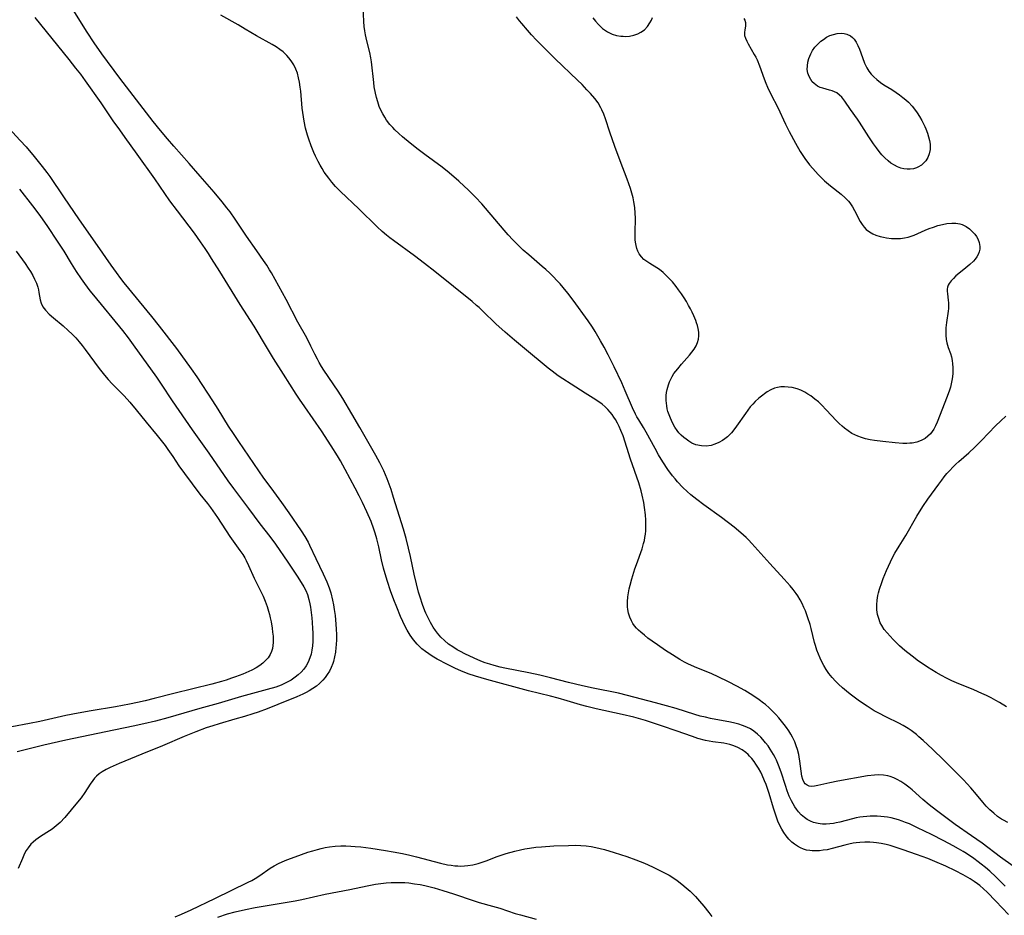
# Model space of a CAD drawing. Units: inches. Extents: x 2085105 to 2090493, y 259952 to 265357.
# Drawn here: x 2087849 to 2088013, y 261005 to 261155 of the extents above; entities that cross this region are included whole.
import ezdxf

# ---------------------------------------------------------------- set-up
doc = ezdxf.new("R2010")
doc.units = ezdxf.units.IN
doc.header["$MEASUREMENT"] = 0
doc.layers.add('c_11_T12S_R19E', color=89, linetype='Continuous')

msp = doc.modelspace()

# ---------------------------------------------------------------- linework, layer by layer
at = {"layer": 'c_11_T12S_R19E'}
for points in [[(2088013.79, 261020.66, 822), (2088013.06, 261021.04, 822), (2088012.75, 261021.23, 822), (2088012.07, 261021.7, 822), (2088011.42, 261022.22, 822), (2088010.77, 261022.8, 822), (2088010.16, 261023.42, 822), (2088009.59, 261024.07, 822), (2088008.53, 261025.37, 822), (2088007.59, 261026.47, 822), (2088006.37, 261027.78, 822), (2088005, 261029.19, 822), (2088003.09, 261031.09, 822), (2088001.18, 261032.92, 822), (2087999.64, 261034.38, 822), (2087998.94, 261035, 822), (2087998.5, 261035.37, 822), (2087997.61, 261036.06, 822), (2087997.15, 261036.38, 822), (2087996.29, 261036.9, 822), (2087995.57, 261037.28, 822), (2087993.52, 261038.28, 822), (2087992.11, 261039, 822), (2087991.48, 261039.35, 822), (2087990.27, 261040.1, 822), (2087989.52, 261040.6, 822), (2087988.78, 261041.13, 822), (2087987.45, 261042.11, 822), (2087986.83, 261042.61, 822), (2087986.15, 261043.19, 822), (2087985.5, 261043.79, 822), (2087985.02, 261044.28, 822), (2087984.44, 261044.92, 822), (2087983.91, 261045.59, 822), (2087983.45, 261046.23, 822), (2087983.04, 261046.91, 822), (2087982.71, 261047.51, 822), (2087982.41, 261048.14, 822), (2087982.14, 261048.78, 822), (2087981.9, 261049.44, 822), (2087981.65, 261050.22, 822), (2087981.5, 261050.76, 822), (2087980.92, 261053.1, 822), (2087980.74, 261053.76, 822), (2087980.39, 261054.89, 822), (2087979.97, 261056.03, 822), (2087979.73, 261056.59, 822), (2087979.42, 261057.24, 822), (2087979.08, 261057.88, 822), (2087978.69, 261058.53, 822), (2087978.41, 261058.94, 822), (2087977.94, 261059.58, 822), (2087977.43, 261060.21, 822), (2087976.43, 261061.34, 822), (2087974.04, 261063.93, 822), (2087971.05, 261067.3, 822), (2087970.48, 261067.91, 822), (2087970.1, 261068.29, 822), (2087969.21, 261069.08, 822), (2087968.06, 261070.02, 822), (2087965.98, 261071.61, 822), (2087963.02, 261073.75, 822), (2087961.85, 261074.63, 822), (2087960.83, 261075.44, 822), (2087960.21, 261075.98, 822), (2087959.5, 261076.64, 822), (2087958.62, 261077.56, 822), (2087958.2, 261078.06, 822), (2087957.78, 261078.57, 822), (2087957.02, 261079.63, 822), (2087956.18, 261080.93, 822), (2087955.46, 261082.12, 822), (2087954.87, 261083.16, 822), (2087953.39, 261085.9, 822), (2087952.91, 261086.69, 822), (2087952.14, 261087.92, 822), (2087951.82, 261088.45, 822), (2087951.58, 261088.9, 822), (2087951.07, 261089.97, 822), (2087949.89, 261092.8, 822), (2087949.3, 261094.12, 822), (2087948.02, 261096.78, 822), (2087947.02, 261098.8, 822), (2087946.34, 261100.09, 822), (2087945.77, 261101.14, 822), (2087944.83, 261102.73, 822), (2087944.41, 261103.4, 822), (2087943.7, 261104.49, 822), (2087941.18, 261107.94, 822), (2087940.28, 261109.13, 822), (2087939.52, 261110.07, 822), (2087939, 261110.66, 822), (2087938.48, 261111.23, 822), (2087937.89, 261111.84, 822), (2087937.29, 261112.43, 822), (2087936.64, 261113.04, 822), (2087936.02, 261113.59, 822), (2087933.75, 261115.52, 822), (2087932.85, 261116.31, 822), (2087932.19, 261116.94, 822), (2087931.12, 261118.02, 822), (2087930.35, 261118.85, 822), (2087929.64, 261119.65, 822), (2087926.55, 261123.33, 822), (2087925.94, 261124.03, 822), (2087924.89, 261125.13, 822), (2087923.63, 261126.39, 822), (2087922.98, 261127.01, 822), (2087922.08, 261127.83, 822), (2087920.46, 261129.21, 822), (2087919.28, 261130.15, 822), (2087916.42, 261132.25, 822), (2087915.29, 261133.1, 822), (2087913.94, 261134.17, 822), (2087912.66, 261135.25, 822), (2087912.04, 261135.8, 822), (2087911.42, 261136.39, 822), (2087911.05, 261136.76, 822), (2087910.57, 261137.3, 822), (2087910.03, 261138.01, 822), (2087909.7, 261138.52, 822), (2087909.39, 261139.05, 822), (2087909.08, 261139.67, 822), (2087908.8, 261140.31, 822), (2087908.53, 261141.07, 822), (2087908.33, 261141.78, 822), (2087908.17, 261142.5, 822), (2087907.97, 261143.59, 822), (2087907.87, 261144.3, 822), (2087907.48, 261147.75, 822), (2087907.38, 261148.45, 822), (2087907.21, 261149.3, 822), (2087906.7, 261151.28, 822), (2087906.59, 261151.78, 822), (2087906.49, 261152.28, 822), (2087906.38, 261152.96, 822), (2087906.3, 261153.64, 822), (2087906.22, 261154.5, 822), (2087906.08, 261156.94, 822)], [(2088013.92, 261005.29, 816), (2088011.77, 261007.54, 816), (2088010.31, 261009.02, 816), (2088009.71, 261009.59, 816), (2088009.09, 261010.13, 816), (2088008.72, 261010.43, 816), (2088008.15, 261010.84, 816), (2088007.51, 261011.25, 816), (2088006.34, 261011.93, 816), (2088005.04, 261012.6, 816), (2088003.4, 261013.37, 816), (2088001.6, 261014.15, 816), (2088000.41, 261014.63, 816), (2087998.5, 261015.34, 816), (2087996.29, 261016.12, 816), (2087994.98, 261016.55, 816), (2087994.11, 261016.81, 816), (2087993.45, 261016.98, 816), (2087992.65, 261017.15, 816), (2087991.85, 261017.29, 816), (2087991.35, 261017.34, 816), (2087990.75, 261017.38, 816), (2087989.91, 261017.39, 816), (2087989.07, 261017.35, 816), (2087988.44, 261017.27, 816), (2087987.96, 261017.19, 816), (2087987.25, 261017.05, 816), (2087986.54, 261016.88, 816), (2087984.42, 261016.32, 816), (2087983.58, 261016.13, 816), (2087982.95, 261016.02, 816), (2087982.32, 261015.95, 816), (2087981.71, 261015.92, 816), (2087981.11, 261015.93, 816), (2087980.72, 261015.97, 816), (2087980.18, 261016.06, 816), (2087979.65, 261016.22, 816), (2087979.15, 261016.43, 816), (2087978.66, 261016.69, 816), (2087978.17, 261017.03, 816), (2087977.71, 261017.41, 816), (2087977.2, 261017.91, 816), (2087976.74, 261018.46, 816), (2087976.37, 261018.98, 816), (2087976.03, 261019.53, 816), (2087975.66, 261020.26, 816), (2087975.39, 261020.88, 816), (2087975.08, 261021.73, 816), (2087974.64, 261023.09, 816), (2087973.9, 261025.53, 816), (2087973.39, 261027.04, 816), (2087973.16, 261027.62, 816), (2087972.74, 261028.58, 816), (2087972.5, 261029.06, 816), (2087972.12, 261029.76, 816), (2087971.7, 261030.43, 816), (2087971.4, 261030.86, 816), (2087971.04, 261031.34, 816), (2087970.66, 261031.78, 816), (2087970.4, 261032.05, 816), (2087970, 261032.39, 816), (2087969.4, 261032.83, 816), (2087968.7, 261033.21, 816), (2087968.04, 261033.49, 816), (2087967.35, 261033.7, 816), (2087966.84, 261033.82, 816), (2087966.32, 261033.91, 816), (2087964.51, 261034.16, 816), (2087963.9, 261034.26, 816), (2087963.29, 261034.39, 816), (2087962.03, 261034.73, 816), (2087961.1, 261035.03, 816), (2087958.4, 261036.01, 816), (2087956.12, 261036.78, 816), (2087953.26, 261037.69, 816), (2087951.34, 261038.25, 816), (2087949.39, 261038.74, 816), (2087945.02, 261039.68, 816), (2087943.46, 261040.04, 816), (2087942.41, 261040.33, 816), (2087940.19, 261041, 816), (2087938.7, 261041.42, 816), (2087937.38, 261041.77, 816), (2087933.74, 261042.67, 816), (2087926.74, 261044.57, 816), (2087924.85, 261045.12, 816), (2087923.66, 261045.51, 816), (2087922.42, 261045.99, 816), (2087921.52, 261046.38, 816), (2087920.2, 261047.04, 816), (2087918.48, 261047.96, 816), (2087917.65, 261048.45, 816), (2087917.08, 261048.83, 816), (2087916.52, 261049.23, 816), (2087915.92, 261049.71, 816), (2087915.5, 261050.08, 816), (2087915.12, 261050.47, 816), (2087914.52, 261051.19, 816), (2087913.97, 261051.98, 816), (2087913.48, 261052.81, 816), (2087913.15, 261053.44, 816), (2087912.75, 261054.27, 816), (2087912.37, 261055.11, 816), (2087911.72, 261056.65, 816), (2087911.23, 261057.89, 816), (2087910.69, 261059.39, 816), (2087910.17, 261060.95, 816), (2087909.79, 261062.19, 816), (2087909.52, 261063.17, 816), (2087909.19, 261064.55, 816), (2087908.71, 261066.73, 816), (2087908.38, 261068.09, 816), (2087908.11, 261069, 816), (2087907.89, 261069.66, 816), (2087907.42, 261070.95, 816), (2087906.73, 261072.57, 816), (2087905.98, 261074.16, 816), (2087905.46, 261075.23, 816), (2087904.79, 261076.52, 816), (2087903.11, 261079.63, 816), (2087902.31, 261081.08, 816), (2087901.83, 261081.92, 816), (2087900.78, 261083.62, 816), (2087899.17, 261086.09, 816), (2087896.36, 261090.1, 816), (2087895.49, 261091.39, 816), (2087894.93, 261092.24, 816), (2087892.82, 261095.59, 816), (2087891.15, 261098.21, 816), (2087890.15, 261099.84, 816), (2087887.9, 261103.57, 816), (2087885.59, 261107.19, 816), (2087882.15, 261112.7, 816), (2087880.8, 261114.9, 816), (2087880.28, 261115.74, 816), (2087879.73, 261116.57, 816), (2087878.94, 261117.71, 816), (2087877.91, 261119.13, 816), (2087875.1, 261122.84, 816), (2087873.84, 261124.55, 816), (2087871.32, 261128.19, 816), (2087868.35, 261132.35, 816), (2087866.35, 261135.09, 816), (2087865.44, 261136.38, 816), (2087864.37, 261137.91, 816), (2087862.33, 261140.91, 816), (2087859.75, 261144.56, 816), (2087858.93, 261145.7, 816), (2087858.14, 261146.72, 816), (2087857.01, 261148.14, 816), (2087851.3, 261155.17, 816)], [(2088013.33, 261010.04, 818), (2088011.77, 261011.6, 818), (2088010.77, 261012.52, 818), (2088010.05, 261013.13, 818), (2088009.32, 261013.73, 818), (2088008.81, 261014.12, 818), (2088008.11, 261014.63, 818), (2088006.86, 261015.48, 818), (2088006.32, 261015.82, 818), (2088005.54, 261016.29, 818), (2088004.67, 261016.77, 818), (2088003.1, 261017.6, 818), (2088001.01, 261018.66, 818), (2087998.72, 261019.78, 818), (2087997.34, 261020.42, 818), (2087996.7, 261020.69, 818), (2087996.11, 261020.91, 818), (2087995.5, 261021.12, 818), (2087994.9, 261021.3, 818), (2087994.29, 261021.45, 818), (2087993.71, 261021.55, 818), (2087993.13, 261021.64, 818), (2087992.55, 261021.69, 818), (2087991.96, 261021.72, 818), (2087991.38, 261021.73, 818), (2087990.81, 261021.71, 818), (2087990.25, 261021.68, 818), (2087989.63, 261021.62, 818), (2087989.04, 261021.54, 818), (2087988.46, 261021.43, 818), (2087987.81, 261021.29, 818), (2087985.72, 261020.74, 818), (2087985.13, 261020.61, 818), (2087984.67, 261020.52, 818), (2087984.06, 261020.43, 818), (2087983.44, 261020.39, 818), (2087982.84, 261020.39, 818), (2087982.46, 261020.42, 818), (2087982.08, 261020.48, 818), (2087981.34, 261020.69, 818), (2087980.8, 261020.91, 818), (2087980.27, 261021.19, 818), (2087979.81, 261021.5, 818), (2087979.28, 261021.95, 818), (2087978.8, 261022.46, 818), (2087978.49, 261022.87, 818), (2087978.19, 261023.31, 818), (2087977.92, 261023.78, 818), (2087977.66, 261024.27, 818), (2087977.27, 261025.09, 818), (2087976.93, 261025.94, 818), (2087976.62, 261026.84, 818), (2087975.93, 261029.06, 818), (2087975.48, 261030.27, 818), (2087975.14, 261031.06, 818), (2087974.9, 261031.55, 818), (2087974.64, 261032.03, 818), (2087974.1, 261032.92, 818), (2087973.73, 261033.47, 818), (2087973.33, 261033.99, 818), (2087972.85, 261034.56, 818), (2087972.5, 261034.93, 818), (2087971.95, 261035.45, 818), (2087971.37, 261035.92, 818), (2087970.79, 261036.3, 818), (2087970.17, 261036.62, 818), (2087969.47, 261036.9, 818), (2087968.85, 261037.1, 818), (2087968.21, 261037.26, 818), (2087967.44, 261037.42, 818), (2087964.11, 261038.05, 818), (2087963.26, 261038.25, 818), (2087962.41, 261038.46, 818), (2087961.52, 261038.71, 818), (2087958.41, 261039.69, 818), (2087956.79, 261040.16, 818), (2087954.94, 261040.67, 818), (2087950.28, 261041.91, 818), (2087948.75, 261042.26, 818), (2087944.53, 261043.11, 818), (2087942.72, 261043.5, 818), (2087940.43, 261044.04, 818), (2087937.37, 261044.83, 818), (2087935.62, 261045.26, 818), (2087933.76, 261045.67, 818), (2087929.77, 261046.46, 818), (2087929, 261046.63, 818), (2087927.99, 261046.89, 818), (2087927.24, 261047.11, 818), (2087926.5, 261047.36, 818), (2087925.78, 261047.63, 818), (2087924.66, 261048.11, 818), (2087923.08, 261048.86, 818), (2087922.38, 261049.22, 818), (2087921.8, 261049.54, 818), (2087921.06, 261050, 818), (2087920.35, 261050.49, 818), (2087919.68, 261051.05, 818), (2087919.09, 261051.64, 818), (2087918.55, 261052.28, 818), (2087918.17, 261052.77, 818), (2087917.82, 261053.28, 818), (2087917.36, 261054.06, 818), (2087916.94, 261054.85, 818), (2087916.56, 261055.67, 818), (2087916.41, 261056.03, 818), (2087916.02, 261057.07, 818), (2087915.6, 261058.34, 818), (2087915.37, 261059.13, 818), (2087915, 261060.53, 818), (2087914.62, 261062.14, 818), (2087914, 261065.11, 818), (2087913.69, 261066.48, 818), (2087913.28, 261068.1, 818), (2087912.84, 261069.66, 818), (2087911.2, 261074.99, 818), (2087910.76, 261076.32, 818), (2087910.11, 261078.09, 818), (2087909.55, 261079.42, 818), (2087909.23, 261080.11, 818), (2087908.91, 261080.75, 818), (2087908.23, 261081.99, 818), (2087905.57, 261086.64, 818), (2087904.22, 261088.93, 818), (2087902.73, 261091.5, 818), (2087901.94, 261092.76, 818), (2087899.56, 261096.25, 818), (2087899.16, 261096.88, 818), (2087898.77, 261097.51, 818), (2087898.46, 261098.06, 818), (2087898.03, 261098.9, 818), (2087897.38, 261100.27, 818), (2087896.7, 261101.64, 818), (2087895.22, 261104.28, 818), (2087893.24, 261108.04, 818), (2087890.8, 261112.49, 818), (2087890.48, 261113.03, 818), (2087889.99, 261113.79, 818), (2087889.48, 261114.55, 818), (2087888.36, 261116.17, 818), (2087886.62, 261118.62, 818), (2087884.72, 261121.49, 818), (2087883.88, 261122.67, 818), (2087883.34, 261123.38, 818), (2087882.58, 261124.35, 818), (2087881.22, 261125.97, 818), (2087878.9, 261128.67, 818), (2087877.03, 261130.77, 818), (2087874.47, 261133.69, 818), (2087873.43, 261134.9, 818), (2087872.27, 261136.29, 818), (2087871.05, 261137.81, 818), (2087865.49, 261145.02, 818), (2087862.47, 261149.1, 818), (2087861.18, 261150.92, 818), (2087859.99, 261152.73, 818), (2087857.68, 261156.44, 818)], [(2088014.66, 261013.39, 820), (2088012.58, 261014.89, 820), (2088009.48, 261017.22, 820), (2088007.72, 261018.46, 820), (2088004.97, 261020.36, 820), (2088001.88, 261022.65, 820), (2088000.62, 261023.63, 820), (2087999.6, 261024.5, 820), (2087997.8, 261026.12, 820), (2087997.22, 261026.6, 820), (2087996.56, 261027.09, 820), (2087995.89, 261027.53, 820), (2087995.32, 261027.85, 820), (2087994.74, 261028.13, 820), (2087994.14, 261028.35, 820), (2087993.73, 261028.45, 820), (2087993, 261028.57, 820), (2087992.25, 261028.62, 820), (2087991.49, 261028.59, 820), (2087990.34, 261028.44, 820), (2087985.4, 261027.57, 820), (2087984.05, 261027.29, 820), (2087982.06, 261026.83, 820), (2087981.48, 261026.73, 820), (2087981.02, 261026.7, 820), (2087980.6, 261026.75, 820), (2087980.24, 261026.89, 820), (2087979.95, 261027.15, 820), (2087979.78, 261027.38, 820), (2087979.56, 261027.85, 820), (2087979.4, 261028.39, 820), (2087979.25, 261029.25, 820), (2087979.04, 261030.94, 820), (2087978.94, 261031.65, 820), (2087978.86, 261032.05, 820), (2087978.66, 261032.84, 820), (2087978.45, 261033.5, 820), (2087978.2, 261034.15, 820), (2087977.83, 261034.9, 820), (2087977.53, 261035.44, 820), (2087977.2, 261035.97, 820), (2087976.82, 261036.52, 820), (2087976.41, 261037.06, 820), (2087975.54, 261038.14, 820), (2087975.05, 261038.69, 820), (2087974.55, 261039.23, 820), (2087973.94, 261039.81, 820), (2087973.31, 261040.36, 820), (2087972.98, 261040.62, 820), (2087972.23, 261041.18, 820), (2087971.21, 261041.88, 820), (2087969.85, 261042.71, 820), (2087968.52, 261043.46, 820), (2087967.14, 261044.18, 820), (2087965.39, 261045.03, 820), (2087964.32, 261045.51, 820), (2087961.47, 261046.66, 820), (2087960.36, 261047.17, 820), (2087959.76, 261047.47, 820), (2087959, 261047.9, 820), (2087957.77, 261048.66, 820), (2087956.63, 261049.39, 820), (2087955.24, 261050.33, 820), (2087954.38, 261050.95, 820), (2087953.68, 261051.47, 820), (2087953.07, 261051.95, 820), (2087952.48, 261052.45, 820), (2087952.11, 261052.79, 820), (2087951.75, 261053.16, 820), (2087951.42, 261053.54, 820), (2087951.15, 261053.93, 820), (2087950.91, 261054.34, 820), (2087950.63, 261054.97, 820), (2087950.44, 261055.63, 820), (2087950.32, 261056.26, 820), (2087950.28, 261056.68, 820), (2087950.26, 261057.53, 820), (2087950.33, 261058.4, 820), (2087950.42, 261059.05, 820), (2087950.55, 261059.69, 820), (2087950.7, 261060.32, 820), (2087951, 261061.4, 820), (2087951.5, 261063.03, 820), (2087951.76, 261063.8, 820), (2087952.68, 261066.39, 820), (2087952.95, 261067.26, 820), (2087953.07, 261067.76, 820), (2087953.17, 261068.26, 820), (2087953.26, 261068.82, 820), (2087953.31, 261069.39, 820), (2087953.34, 261069.99, 820), (2087953.34, 261070.58, 820), (2087953.32, 261071.17, 820), (2087953.26, 261072.07, 820), (2087953.11, 261073.32, 820), (2087952.97, 261074.13, 820), (2087952.7, 261075.38, 820), (2087952.52, 261076.08, 820), (2087952.13, 261077.4, 820), (2087950.78, 261081.36, 820), (2087949.51, 261085.25, 820), (2087949.16, 261086.19, 820), (2087948.88, 261086.81, 820), (2087948.57, 261087.41, 820), (2087948.24, 261087.99, 820), (2087947.97, 261088.41, 820), (2087947.68, 261088.81, 820), (2087947.34, 261089.24, 820), (2087946.97, 261089.65, 820), (2087946.5, 261090.12, 820), (2087946, 261090.56, 820), (2087945.31, 261091.08, 820), (2087944.54, 261091.58, 820), (2087943.18, 261092.39, 820), (2087941.6, 261093.38, 820), (2087938.7, 261095.3, 820), (2087937.66, 261096.05, 820), (2087937, 261096.58, 820), (2087936.35, 261097.12, 820), (2087933.74, 261099.32, 820), (2087931.4, 261101.23, 820), (2087929.82, 261102.57, 820), (2087928.25, 261104, 820), (2087926.11, 261106.09, 820), (2087925.47, 261106.69, 820), (2087925.05, 261107.06, 820), (2087924.3, 261107.7, 820), (2087918.09, 261112.73, 820), (2087916.37, 261114.09, 820), (2087914.69, 261115.35, 820), (2087911.15, 261117.89, 820), (2087910.57, 261118.33, 820), (2087909.99, 261118.79, 820), (2087909.29, 261119.39, 820), (2087908.42, 261120.21, 820), (2087905.41, 261123.17, 820), (2087902.31, 261126.11, 820), (2087901.51, 261126.94, 820), (2087900.89, 261127.65, 820), (2087900.35, 261128.31, 820), (2087899.98, 261128.82, 820), (2087899.62, 261129.34, 820), (2087899.26, 261129.92, 820), (2087898.92, 261130.5, 820), (2087898.6, 261131.1, 820), (2087898.16, 261131.98, 820), (2087897.86, 261132.63, 820), (2087897.4, 261133.75, 820), (2087897.02, 261134.85, 820), (2087896.82, 261135.48, 820), (2087896.5, 261136.66, 820), (2087896.25, 261137.86, 820), (2087896.01, 261139.3, 820), (2087895.92, 261140.03, 820), (2087895.68, 261142.83, 820), (2087895.61, 261143.55, 820), (2087895.49, 261144.34, 820), (2087895.33, 261145.11, 820), (2087895.12, 261145.86, 820), (2087894.87, 261146.52, 820), (2087894.51, 261147.26, 820), (2087894.07, 261147.95, 820), (2087893.72, 261148.4, 820), (2087893.35, 261148.83, 820), (2087892.73, 261149.41, 820), (2087892.19, 261149.83, 820), (2087891.57, 261150.25, 820), (2087890.92, 261150.64, 820), (2087888.3, 261152.09, 820), (2087886.41, 261153.23, 820), (2087885.23, 261153.92, 820), (2087882.33, 261155.57, 820)], [(2087969.66, 261155.02, 824), (2087969.84, 261154.73, 824), (2087969.96, 261154.33, 824), (2087969.97, 261154.01, 824), (2087969.94, 261153.7, 824), (2087969.83, 261153.08, 824), (2087969.79, 261152.64, 824), (2087969.82, 261152.18, 824), (2087969.96, 261151.69, 824), (2087970.18, 261151.19, 824), (2087970.41, 261150.77, 824), (2087971.44, 261149, 824), (2087971.68, 261148.55, 824), (2087971.9, 261148.08, 824), (2087972.3, 261147.07, 824), (2087973.08, 261144.89, 824), (2087973.34, 261144.21, 824), (2087973.62, 261143.54, 824), (2087974.2, 261142.35, 824), (2087975.34, 261140.12, 824), (2087976.64, 261137.35, 824), (2087977.24, 261136.14, 824), (2087978.32, 261134.15, 824), (2087979.12, 261132.8, 824), (2087979.9, 261131.61, 824), (2087980.68, 261130.56, 824), (2087981.2, 261129.92, 824), (2087981.64, 261129.41, 824), (2087982.1, 261128.92, 824), (2087982.66, 261128.35, 824), (2087983.16, 261127.89, 824), (2087984.18, 261127.02, 824), (2087985.97, 261125.62, 824), (2087986.61, 261125.06, 824), (2087987.18, 261124.45, 824), (2087987.38, 261124.21, 824), (2087987.86, 261123.51, 824), (2087988.19, 261122.93, 824), (2087989.14, 261121.09, 824), (2087989.43, 261120.6, 824), (2087989.76, 261120.14, 824), (2087990.12, 261119.77, 824), (2087990.65, 261119.35, 824), (2087991.24, 261119.01, 824), (2087991.74, 261118.79, 824), (2087992.46, 261118.56, 824), (2087992.99, 261118.45, 824), (2087993.52, 261118.35, 824), (2087994.36, 261118.26, 824), (2087994.96, 261118.24, 824), (2087995.56, 261118.24, 824), (2087995.87, 261118.26, 824), (2087996.5, 261118.33, 824), (2087997.12, 261118.46, 824), (2087997.63, 261118.62, 824), (2087998.14, 261118.82, 824), (2087999.98, 261119.63, 824), (2088000.64, 261119.9, 824), (2088001.35, 261120.16, 824), (2088002.11, 261120.41, 824), (2088002.85, 261120.6, 824), (2088003.58, 261120.74, 824), (2088004.41, 261120.82, 824), (2088005.1, 261120.8, 824), (2088005.76, 261120.69, 824), (2088006.16, 261120.57, 824), (2088006.8, 261120.26, 824), (2088007.38, 261119.85, 824), (2088007.85, 261119.42, 824), (2088008.28, 261118.95, 824), (2088008.55, 261118.57, 824), (2088008.76, 261118.18, 824), (2088008.99, 261117.55, 824), (2088009.09, 261116.9, 824), (2088009.08, 261116.47, 824), (2088008.98, 261116.01, 824), (2088008.82, 261115.57, 824), (2088008.58, 261115.16, 824), (2088008.32, 261114.81, 824), (2088008.02, 261114.48, 824), (2088007.43, 261113.91, 824), (2088006.78, 261113.36, 824), (2088005.62, 261112.42, 824), (2088005.11, 261111.98, 824), (2088004.68, 261111.58, 824), (2088004.31, 261111.18, 824), (2088003.98, 261110.74, 824), (2088003.81, 261110.43, 824), (2088003.7, 261110.11, 824), (2088003.64, 261109.77, 824), (2088003.64, 261109.43, 824), (2088003.68, 261108.97, 824), (2088003.83, 261107.93, 824), (2088003.88, 261107.49, 824), (2088003.89, 261107.04, 824), (2088003.88, 261106.56, 824), (2088003.83, 261106.08, 824), (2088003.55, 261104.23, 824), (2088003.45, 261103.3, 824), (2088003.42, 261102.69, 824), (2088003.43, 261102.07, 824), (2088003.5, 261101.38, 824), (2088003.61, 261100.83, 824), (2088003.84, 261100.04, 824), (2088004.18, 261099.01, 824), (2088004.35, 261098.45, 824), (2088004.48, 261097.88, 824), (2088004.56, 261097.3, 824), (2088004.6, 261096.71, 824), (2088004.61, 261096.39, 824), (2088004.59, 261095.75, 824), (2088004.53, 261095.11, 824), (2088004.44, 261094.54, 824), (2088004.32, 261093.97, 824), (2088004.18, 261093.42, 824), (2088004.03, 261092.88, 824), (2088003.67, 261091.84, 824), (2088001.99, 261087.56, 824), (2088001.72, 261086.96, 824), (2088001.41, 261086.4, 824), (2088001.15, 261085.99, 824), (2088000.85, 261085.61, 824), (2088000.43, 261085.2, 824), (2087999.96, 261084.85, 824), (2087999.3, 261084.49, 824), (2087998.58, 261084.23, 824), (2087997.83, 261084.07, 824), (2087997.42, 261084.02, 824), (2087996.92, 261083.99, 824), (2087996.25, 261084.01, 824), (2087994.99, 261084.1, 824), (2087992.88, 261084.31, 824), (2087991.5, 261084.49, 824), (2087990.81, 261084.61, 824), (2087990.01, 261084.79, 824), (2087989.35, 261084.98, 824), (2087988.7, 261085.21, 824), (2087988.22, 261085.43, 824), (2087987.75, 261085.68, 824), (2087987.12, 261086.08, 824), (2087986.52, 261086.53, 824), (2087986.09, 261086.89, 824), (2087985.6, 261087.34, 824), (2087985.09, 261087.85, 824), (2087983.52, 261089.56, 824), (2087982.65, 261090.46, 824), (2087982.14, 261090.93, 824), (2087981.57, 261091.41, 824), (2087980.87, 261091.94, 824), (2087980.39, 261092.26, 824), (2087979.89, 261092.55, 824), (2087979.18, 261092.89, 824), (2087978.57, 261093.11, 824), (2087977.75, 261093.33, 824), (2087977.1, 261093.43, 824), (2087976.46, 261093.47, 824), (2087975.87, 261093.44, 824), (2087975.3, 261093.35, 824), (2087974.79, 261093.21, 824), (2087974.19, 261092.96, 824), (2087973.6, 261092.63, 824), (2087973.13, 261092.31, 824), (2087972.84, 261092.09, 824), (2087972.2, 261091.57, 824), (2087971.59, 261090.99, 824), (2087971.17, 261090.55, 824), (2087970.77, 261090.09, 824), (2087969.96, 261089.02, 824), (2087968.48, 261086.89, 824), (2087968.02, 261086.29, 824), (2087967.6, 261085.79, 824), (2087966.95, 261085.13, 824), (2087966.54, 261084.79, 824), (2087966.12, 261084.49, 824), (2087965.51, 261084.14, 824), (2087964.87, 261083.87, 824), (2087964.21, 261083.68, 824), (2087963.4, 261083.57, 824), (2087962.6, 261083.59, 824), (2087961.69, 261083.78, 824), (2087961.02, 261084.07, 824), (2087960.52, 261084.36, 824), (2087960.04, 261084.7, 824), (2087959.64, 261085.01, 824), (2087959.23, 261085.37, 824), (2087958.85, 261085.78, 824), (2087958.53, 261086.18, 824), (2087958.17, 261086.73, 824), (2087957.78, 261087.46, 824), (2087957.44, 261088.21, 824), (2087957.22, 261088.77, 824), (2087957.02, 261089.34, 824), (2087956.9, 261089.81, 824), (2087956.8, 261090.29, 824), (2087956.72, 261091.18, 824), (2087956.73, 261092.03, 824), (2087956.78, 261092.53, 824), (2087956.87, 261093.02, 824), (2087957.08, 261093.8, 824), (2087957.25, 261094.28, 824), (2087957.47, 261094.75, 824), (2087957.73, 261095.21, 824), (2087958.02, 261095.66, 824), (2087958.32, 261096.08, 824), (2087958.65, 261096.49, 824), (2087959.29, 261097.25, 824), (2087960.62, 261098.75, 824), (2087961.02, 261099.23, 824), (2087961.41, 261099.77, 824), (2087961.74, 261100.33, 824), (2087961.97, 261100.86, 824), (2087962.12, 261101.4, 824), (2087962.17, 261101.98, 824), (2087962.15, 261102.57, 824), (2087962.06, 261103.2, 824), (2087961.95, 261103.68, 824), (2087961.8, 261104.16, 824), (2087961.66, 261104.56, 824), (2087961.35, 261105.33, 824), (2087961.08, 261105.91, 824), (2087960.79, 261106.49, 824), (2087960.47, 261107.07, 824), (2087960.1, 261107.71, 824), (2087959.7, 261108.34, 824), (2087959.25, 261109, 824), (2087958.8, 261109.65, 824), (2087958.36, 261110.23, 824), (2087957.75, 261110.98, 824), (2087957.11, 261111.68, 824), (2087956.67, 261112.13, 824), (2087956.21, 261112.56, 824), (2087955.6, 261113.04, 824), (2087955.18, 261113.33, 824), (2087953.98, 261114.07, 824), (2087953.46, 261114.4, 824), (2087953.01, 261114.75, 824), (2087952.58, 261115.19, 824), (2087952.22, 261115.68, 824), (2087951.99, 261116.1, 824), (2087951.82, 261116.55, 824), (2087951.68, 261117.08, 824), (2087951.59, 261117.64, 824), (2087951.55, 261118.04, 824), (2087951.52, 261118.6, 824), (2087951.51, 261119.18, 824), (2087951.57, 261121.66, 824), (2087951.55, 261122.47, 824), (2087951.46, 261123.41, 824), (2087951.32, 261124.35, 824), (2087951.18, 261125.02, 824), (2087950.98, 261125.81, 824), (2087950.74, 261126.6, 824), (2087950.18, 261128.18, 824), (2087949.04, 261131.21, 824), (2087948.15, 261133.63, 824), (2087947.32, 261136.03, 824), (2087946.6, 261138.22, 824), (2087946.32, 261139, 824), (2087945.99, 261139.75, 824), (2087945.82, 261140.08, 824), (2087945.34, 261140.88, 824), (2087944.78, 261141.63, 824), (2087944.05, 261142.48, 824), (2087943.49, 261143.08, 824), (2087942.66, 261143.95, 824), (2087941.93, 261144.68, 824), (2087938.18, 261148.26, 824), (2087937.33, 261149.09, 824), (2087936.55, 261149.87, 824), (2087935.08, 261151.38, 824), (2087934.24, 261152.27, 824), (2087933.53, 261153.06, 824), (2087932.59, 261154.16, 824), (2087932.23, 261154.59, 824), (2087931.72, 261155.25, 824)], [(2087944.47, 261155.12, 824), (2087944.93, 261154.53, 824), (2087945.42, 261153.97, 824), (2087946.09, 261153.34, 824), (2087946.9, 261152.75, 824), (2087947.67, 261152.38, 824), (2087948.4, 261152.17, 824), (2087949.14, 261152.04, 824), (2087949.53, 261152.02, 824), (2087949.88, 261152.01, 824), (2087950.6, 261152.07, 824), (2087951.31, 261152.21, 824), (2087951.98, 261152.44, 824), (2087952.47, 261152.69, 824), (2087953.08, 261153.13, 824), (2087953.61, 261153.67, 824), (2087954, 261154.25, 824), (2087954.24, 261154.71, 824), (2087954.45, 261155.19, 824)], [(2087846.92, 261136.66, 816), (2087848.83, 261134.61, 816), (2087849.8, 261133.55, 816), (2087851.18, 261131.94, 816), (2087852.52, 261130.29, 816), (2087853.29, 261129.26, 816), (2087853.78, 261128.58, 816), (2087856.03, 261125.21, 816), (2087858.65, 261121.38, 816), (2087861.67, 261117.08, 816), (2087863.96, 261113.77, 816), (2087864.83, 261112.55, 816), (2087865.56, 261111.58, 816), (2087866.12, 261110.86, 816), (2087870.76, 261105.19, 816), (2087872.03, 261103.61, 816), (2087874.92, 261099.84, 816), (2087877.37, 261096.49, 816), (2087878.33, 261095.11, 816), (2087880.95, 261091.1, 816), (2087881.84, 261089.71, 816), (2087883.56, 261086.89, 816), (2087884.48, 261085.48, 816), (2087885.27, 261084.32, 816), (2087889.48, 261078.22, 816), (2087890.67, 261076.56, 816), (2087892.48, 261074.12, 816), (2087893.68, 261072.43, 816), (2087895.77, 261069.4, 816), (2087896.37, 261068.46, 816), (2087896.9, 261067.5, 816), (2087897.16, 261066.99, 816), (2087898.19, 261064.76, 816), (2087899.44, 261062.21, 816), (2087900.05, 261060.88, 816), (2087900.43, 261059.89, 816), (2087900.7, 261059.03, 816), (2087901, 261057.82, 816), (2087901.15, 261057.05, 816), (2087901.27, 261056.28, 816), (2087901.41, 261055.23, 816), (2087901.55, 261053.82, 816), (2087901.61, 261052.98, 816), (2087901.64, 261052.09, 816), (2087901.64, 261051.22, 816), (2087901.61, 261050.34, 816), (2087901.57, 261049.9, 816), (2087901.48, 261049.11, 816), (2087901.34, 261048.34, 816), (2087901.15, 261047.58, 816), (2087901.04, 261047.24, 816), (2087900.78, 261046.59, 816), (2087900.48, 261045.96, 816), (2087900.12, 261045.37, 816), (2087899.77, 261044.89, 816), (2087899.38, 261044.44, 816), (2087898.81, 261043.88, 816), (2087898.3, 261043.46, 816), (2087897.71, 261043.05, 816), (2087897.09, 261042.67, 816), (2087896.56, 261042.38, 816), (2087896.04, 261042.11, 816), (2087895.03, 261041.66, 816), (2087891.86, 261040.37, 816), (2087890.09, 261039.68, 816), (2087888.55, 261039.12, 816), (2087887.67, 261038.83, 816), (2087886.27, 261038.38, 816), (2087884.69, 261037.92, 816), (2087882.08, 261037.16, 816), (2087881.01, 261036.84, 816), (2087879.91, 261036.46, 816), (2087878.14, 261035.8, 816), (2087876.19, 261035.02, 816), (2087872.57, 261033.48, 816), (2087869.12, 261032.09, 816), (2087865.38, 261030.53, 816), (2087863.84, 261029.85, 816), (2087863.19, 261029.52, 816), (2087862.52, 261029.13, 816), (2087862.03, 261028.79, 816), (2087861.57, 261028.41, 816), (2087861.24, 261028.06, 816), (2087860.94, 261027.69, 816), (2087860.53, 261027.09, 816), (2087859.63, 261025.69, 816), (2087859, 261024.81, 816), (2087858.41, 261024.09, 816), (2087856.26, 261021.52, 816), (2087855.5, 261020.69, 816), (2087854.84, 261020.1, 816), (2087854.14, 261019.57, 816), (2087853.74, 261019.29, 816), (2087852.2, 261018.31, 816), (2087851.43, 261017.76, 816), (2087850.98, 261017.39, 816), (2087850.62, 261017.03, 816), (2087850.14, 261016.46, 816), (2087849.84, 261015.99, 816), (2087849.57, 261015.49, 816), (2087849.19, 261014.65, 816), (2087848.48, 261012.99, 816)], [(2087848.71, 261126.47, 818), (2087850.89, 261123.71, 818), (2087852.12, 261122.07, 818), (2087853.39, 261120.24, 818), (2087855.02, 261117.78, 818), (2087856.1, 261116.1, 818), (2087857.33, 261114.08, 818), (2087858.18, 261112.73, 818), (2087859.01, 261111.48, 818), (2087859.54, 261110.74, 818), (2087860.46, 261109.51, 818), (2087861.04, 261108.78, 818), (2087865.9, 261102.85, 818), (2087866.84, 261101.65, 818), (2087867.72, 261100.46, 818), (2087871.59, 261095.07, 818), (2087872.38, 261093.9, 818), (2087874.19, 261091.12, 818), (2087877.55, 261086.28, 818), (2087880.35, 261082.37, 818), (2087883.51, 261077.77, 818), (2087884.43, 261076.49, 818), (2087886.98, 261073.11, 818), (2087888.87, 261070.57, 818), (2087890.53, 261068.45, 818), (2087891.45, 261067.19, 818), (2087893.5, 261064.14, 818), (2087895.09, 261061.85, 818), (2087895.78, 261060.75, 818), (2087896.18, 261060.06, 818), (2087896.51, 261059.42, 818), (2087896.79, 261058.78, 818), (2087897.05, 261057.93, 818), (2087897.19, 261057.21, 818), (2087897.29, 261056.62, 818), (2087897.51, 261054.89, 818), (2087897.59, 261054.08, 818), (2087897.67, 261053.08, 818), (2087897.7, 261052.35, 818), (2087897.71, 261051.62, 818), (2087897.69, 261050.89, 818), (2087897.63, 261050.16, 818), (2087897.53, 261049.48, 818), (2087897.4, 261048.82, 818), (2087897.21, 261048.18, 818), (2087896.92, 261047.46, 818), (2087896.59, 261046.87, 818), (2087896.2, 261046.31, 818), (2087895.75, 261045.81, 818), (2087895.26, 261045.34, 818), (2087894.76, 261044.94, 818), (2087894.09, 261044.47, 818), (2087893.55, 261044.15, 818), (2087892.99, 261043.87, 818), (2087892.41, 261043.62, 818), (2087891.5, 261043.29, 818), (2087890.09, 261042.87, 818), (2087885.81, 261041.71, 818), (2087881.91, 261040.56, 818), (2087878.83, 261039.7, 818), (2087873.49, 261038.18, 818), (2087871.4, 261037.62, 818), (2087869.45, 261037.15, 818), (2087867.68, 261036.76, 818), (2087863.1, 261035.84, 818), (2087856.42, 261034.43, 818), (2087852.77, 261033.58, 818), (2087848.32, 261032.47, 818)], [(2087848.16, 261116.12, 820), (2087849.65, 261114.04, 820), (2087850.18, 261113.27, 820), (2087850.54, 261112.7, 820), (2087850.91, 261112.07, 820), (2087851.24, 261111.43, 820), (2087851.54, 261110.77, 820), (2087851.77, 261110.11, 820), (2087851.88, 261109.67, 820), (2087851.96, 261109.24, 820), (2087852.14, 261108.02, 820), (2087852.31, 261107.42, 820), (2087852.62, 261106.84, 820), (2087853.05, 261106.28, 820), (2087853.67, 261105.62, 820), (2087854.36, 261104.99, 820), (2087855.98, 261103.65, 820), (2087856.83, 261102.88, 820), (2087857.48, 261102.26, 820), (2087858.09, 261101.62, 820), (2087858.69, 261100.95, 820), (2087859.17, 261100.37, 820), (2087859.7, 261099.69, 820), (2087862.04, 261096.52, 820), (2087862.89, 261095.42, 820), (2087863.52, 261094.68, 820), (2087864.18, 261093.98, 820), (2087865.7, 261092.46, 820), (2087866.2, 261091.94, 820), (2087867.14, 261090.88, 820), (2087868.21, 261089.61, 820), (2087869.84, 261087.54, 820), (2087871.69, 261085.32, 820), (2087873.01, 261083.63, 820), (2087873.5, 261082.97, 820), (2087874.3, 261081.8, 820), (2087875.32, 261080.26, 820), (2087876.25, 261078.96, 820), (2087878.84, 261075.55, 820), (2087880.09, 261073.98, 820), (2087880.61, 261073.29, 820), (2087881.8, 261071.6, 820), (2087883.84, 261068.47, 820), (2087885.53, 261066.11, 820), (2087886, 261065.42, 820), (2087886.32, 261064.88, 820), (2087886.54, 261064.47, 820), (2087886.94, 261063.63, 820), (2087887.92, 261061.47, 820), (2087889.38, 261058.46, 820), (2087889.74, 261057.63, 820), (2087890.06, 261056.78, 820), (2087890.32, 261055.99, 820), (2087890.46, 261055.44, 820), (2087890.59, 261054.88, 820), (2087890.73, 261054.21, 820), (2087890.9, 261053.14, 820), (2087890.99, 261052.47, 820), (2087891.06, 261051.81, 820), (2087891.09, 261051.3, 820), (2087891.09, 261050.76, 820), (2087891.04, 261050.24, 820), (2087890.94, 261049.74, 820), (2087890.78, 261049.25, 820), (2087890.56, 261048.74, 820), (2087890.22, 261048.2, 820), (2087889.81, 261047.71, 820), (2087889.33, 261047.27, 820), (2087888.85, 261046.91, 820), (2087888.21, 261046.51, 820), (2087887.52, 261046.14, 820), (2087887.03, 261045.9, 820), (2087885.99, 261045.45, 820), (2087884.8, 261044.99, 820), (2087884.14, 261044.76, 820), (2087883.25, 261044.46, 820), (2087882.47, 261044.23, 820), (2087880.85, 261043.79, 820), (2087874.48, 261042.25, 820), (2087871.21, 261041.39, 820), (2087869.7, 261041.01, 820), (2087868.41, 261040.7, 820), (2087867.06, 261040.42, 820), (2087864.75, 261039.99, 820), (2087860.67, 261039.34, 820), (2087858.49, 261038.96, 820), (2087856.42, 261038.52, 820), (2087852.13, 261037.56, 820), (2087850.39, 261037.2, 820), (2087844.43, 261036.09, 820)], [(2088013.56, 261040.01, 824), (2088012.37, 261040.74, 824), (2088011.78, 261041.07, 824), (2088011.01, 261041.48, 824), (2088010.21, 261041.87, 824), (2088009.42, 261042.24, 824), (2088008.11, 261042.81, 824), (2088005.2, 261044.02, 824), (2088004.44, 261044.35, 824), (2088003.52, 261044.79, 824), (2088002.69, 261045.23, 824), (2088001.83, 261045.72, 824), (2088000.37, 261046.62, 824), (2087999.49, 261047.21, 824), (2087998.87, 261047.64, 824), (2087997.79, 261048.45, 824), (2087996.56, 261049.43, 824), (2087995.7, 261050.2, 824), (2087994.62, 261051.27, 824), (2087993.61, 261052.36, 824), (2087993.14, 261052.94, 824), (2087992.73, 261053.56, 824), (2087992.48, 261054.04, 824), (2087992.21, 261054.73, 824), (2087992.03, 261055.44, 824), (2087991.92, 261056.22, 824), (2087991.91, 261057.02, 824), (2087991.96, 261057.8, 824), (2087992.09, 261058.59, 824), (2087992.19, 261059.06, 824), (2087992.35, 261059.63, 824), (2087992.71, 261060.75, 824), (2087992.98, 261061.46, 824), (2087993.54, 261062.8, 824), (2087994.18, 261064.24, 824), (2087994.53, 261064.94, 824), (2087994.91, 261065.66, 824), (2087995.62, 261066.86, 824), (2087996.74, 261068.64, 824), (2087998.58, 261071.85, 824), (2087999.59, 261073.49, 824), (2088000.43, 261074.71, 824), (2088002.23, 261077.2, 824), (2088002.74, 261077.89, 824), (2088003.17, 261078.43, 824), (2088003.61, 261078.96, 824), (2088004.09, 261079.5, 824), (2088004.6, 261080.03, 824), (2088005.08, 261080.51, 824), (2088005.58, 261080.96, 824), (2088007.27, 261082.44, 824), (2088008.27, 261083.37, 824), (2088009.37, 261084.48, 824), (2088011.72, 261086.94, 824), (2088012.61, 261087.79, 824), (2088013.42, 261088.53, 824)], [(2087874.71, 261004.91, 816), (2087875.79, 261005.35, 816), (2087877.39, 261006.07, 816), (2087881.36, 261007.98, 816), (2087886.89, 261010.68, 816), (2087887.5, 261011, 816), (2087888.09, 261011.34, 816), (2087888.83, 261011.8, 816), (2087890.55, 261013.03, 816), (2087891.24, 261013.45, 816), (2087891.95, 261013.83, 816), (2087892.57, 261014.11, 816), (2087893.38, 261014.44, 816), (2087894.77, 261014.96, 816), (2087896.85, 261015.69, 816), (2087897.68, 261015.96, 816), (2087898.46, 261016.18, 816), (2087899.07, 261016.34, 816), (2087899.77, 261016.48, 816), (2087900.47, 261016.6, 816), (2087901.42, 261016.71, 816), (2087902.39, 261016.76, 816), (2087903.21, 261016.76, 816), (2087904.03, 261016.73, 816), (2087904.77, 261016.68, 816), (2087905.7, 261016.59, 816), (2087907.41, 261016.37, 816), (2087909.86, 261016, 816), (2087911.14, 261015.77, 816), (2087912.66, 261015.47, 816), (2087913.91, 261015.19, 816), (2087915.04, 261014.93, 816), (2087919.04, 261013.87, 816), (2087920.21, 261013.62, 816), (2087920.82, 261013.52, 816), (2087921.44, 261013.45, 816), (2087921.93, 261013.41, 816), (2087922.43, 261013.39, 816), (2087923.01, 261013.41, 816), (2087923.59, 261013.46, 816), (2087924.42, 261013.6, 816), (2087925.31, 261013.82, 816), (2087925.82, 261013.98, 816), (2087926.64, 261014.27, 816), (2087928.51, 261014.98, 816), (2087930.01, 261015.48, 816), (2087931.46, 261015.89, 816), (2087932.38, 261016.11, 816), (2087933.13, 261016.26, 816), (2087933.89, 261016.39, 816), (2087934.92, 261016.53, 816), (2087935.9, 261016.62, 816), (2087937.96, 261016.75, 816), (2087940.41, 261016.85, 816), (2087941.62, 261016.86, 816), (2087942.48, 261016.84, 816), (2087943.34, 261016.77, 816), (2087944.2, 261016.66, 816), (2087944.95, 261016.52, 816), (2087945.7, 261016.35, 816), (2087946.41, 261016.17, 816), (2087948.03, 261015.68, 816), (2087950.15, 261014.97, 816), (2087951.65, 261014.43, 816), (2087953.11, 261013.85, 816), (2087954.45, 261013.25, 816), (2087955.99, 261012.51, 816), (2087957.19, 261011.86, 816), (2087957.83, 261011.47, 816), (2087958.57, 261010.96, 816), (2087959.33, 261010.38, 816), (2087960.05, 261009.77, 816), (2087960.7, 261009.19, 816), (2087961.59, 261008.3, 816), (2087962.29, 261007.53, 816), (2087963, 261006.69, 816), (2087963.84, 261005.65, 816), (2087964.37, 261004.94, 816)], [(2087881.81, 261004.87, 818), (2087883.45, 261005.39, 818), (2087884.73, 261005.74, 818), (2087886.43, 261006.13, 818), (2087888.09, 261006.46, 818), (2087892.39, 261007.18, 818), (2087894.76, 261007.61, 818), (2087895.84, 261007.83, 818), (2087899.74, 261008.67, 818), (2087903.86, 261009.49, 818), (2087906.8, 261010.1, 818), (2087908.17, 261010.35, 818), (2087909.07, 261010.48, 818), (2087909.97, 261010.58, 818), (2087910.77, 261010.64, 818), (2087911.54, 261010.67, 818), (2087912.31, 261010.67, 818), (2087913.08, 261010.63, 818), (2087913.75, 261010.58, 818), (2087914.67, 261010.45, 818), (2087915.6, 261010.29, 818), (2087916.38, 261010.13, 818), (2087917.09, 261009.96, 818), (2087917.95, 261009.73, 818), (2087919.39, 261009.32, 818), (2087921.19, 261008.75, 818), (2087924.62, 261007.58, 818), (2087925.47, 261007.32, 818), (2087927.73, 261006.69, 818), (2087928.93, 261006.34, 818), (2087931.49, 261005.49, 818), (2087932.4, 261005.23, 818), (2087935, 261004.52, 818)]]:
    msp.add_polyline3d(points, dxfattribs=at)
msp.add_polyline3d([(2087998.76, 261130.14, 824), (2087998.5, 261130.03, 824), (2087998.05, 261129.9, 824), (2087997.48, 261129.81, 824), (2087996.95, 261129.81, 824), (2087996.43, 261129.87, 824), (2087995.93, 261129.99, 824), (2087995.37, 261130.2, 824), (2087994.84, 261130.47, 824), (2087994.26, 261130.85, 824), (2087993.79, 261131.22, 824), (2087993.26, 261131.7, 824), (2087992.76, 261132.23, 824), (2087992.3, 261132.78, 824), (2087991.85, 261133.37, 824), (2087991.35, 261134.08, 824), (2087990.59, 261135.22, 824), (2087988.99, 261137.7, 824), (2087988.66, 261138.18, 824), (2087987.5, 261139.79, 824), (2087986.55, 261141.18, 824), (2087986.04, 261141.83, 824), (2087985.69, 261142.19, 824), (2087985.21, 261142.55, 824), (2087984.83, 261142.76, 824), (2087984.43, 261142.91, 824), (2087984.01, 261143.04, 824), (2087982.88, 261143.33, 824), (2087982.43, 261143.48, 824), (2087982, 261143.7, 824), (2087981.43, 261144.12, 824), (2087981.12, 261144.44, 824), (2087980.85, 261144.8, 824), (2087980.58, 261145.32, 824), (2087980.39, 261145.88, 824), (2087980.29, 261146.47, 824), (2087980.3, 261147.08, 824), (2087980.39, 261147.7, 824), (2087980.56, 261148.32, 824), (2087980.85, 261149.08, 824), (2087981.16, 261149.65, 824), (2087981.54, 261150.19, 824), (2087982.02, 261150.72, 824), (2087982.55, 261151.2, 824), (2087982.97, 261151.51, 824), (2087983.52, 261151.85, 824), (2087984.07, 261152.13, 824), (2087984.64, 261152.34, 824), (2087985.26, 261152.48, 824), (2087986, 261152.52, 824), (2087986.46, 261152.47, 824), (2087986.9, 261152.37, 824), (2087987.49, 261152.1, 824), (2087987.86, 261151.81, 824), (2087988.12, 261151.53, 824), (2087988.46, 261151.03, 824), (2087988.74, 261150.48, 824), (2087988.98, 261149.88, 824), (2087989.48, 261148.48, 824), (2087989.85, 261147.54, 824), (2087990.24, 261146.74, 824), (2087990.57, 261146.2, 824), (2087990.96, 261145.7, 824), (2087991.4, 261145.23, 824), (2087991.9, 261144.79, 824), (2087992.53, 261144.32, 824), (2087993.09, 261143.94, 824), (2087994.41, 261143.11, 824), (2087995.14, 261142.63, 824), (2087995.71, 261142.23, 824), (2087996.27, 261141.81, 824), (2087996.73, 261141.41, 824), (2087997.18, 261140.99, 824), (2087997.79, 261140.34, 824), (2087998.19, 261139.85, 824), (2087998.64, 261139.24, 824), (2087999.05, 261138.6, 824), (2087999.43, 261137.94, 824), (2087999.91, 261136.97, 824), (2088000.07, 261136.59, 824), (2088000.37, 261135.82, 824), (2088000.55, 261135.22, 824), (2088000.7, 261134.63, 824), (2088000.79, 261134.01, 824), (2088000.81, 261133.55, 824), (2088000.79, 261133.09, 824), (2088000.66, 261132.41, 824), (2088000.42, 261131.78, 824), (2088000.26, 261131.47, 824), (2088000.08, 261131.19, 824), (2087999.89, 261130.97, 824), (2087999.37, 261130.5, 824)], close=True, dxfattribs=at)

doc.saveas('drawing.dxf')
